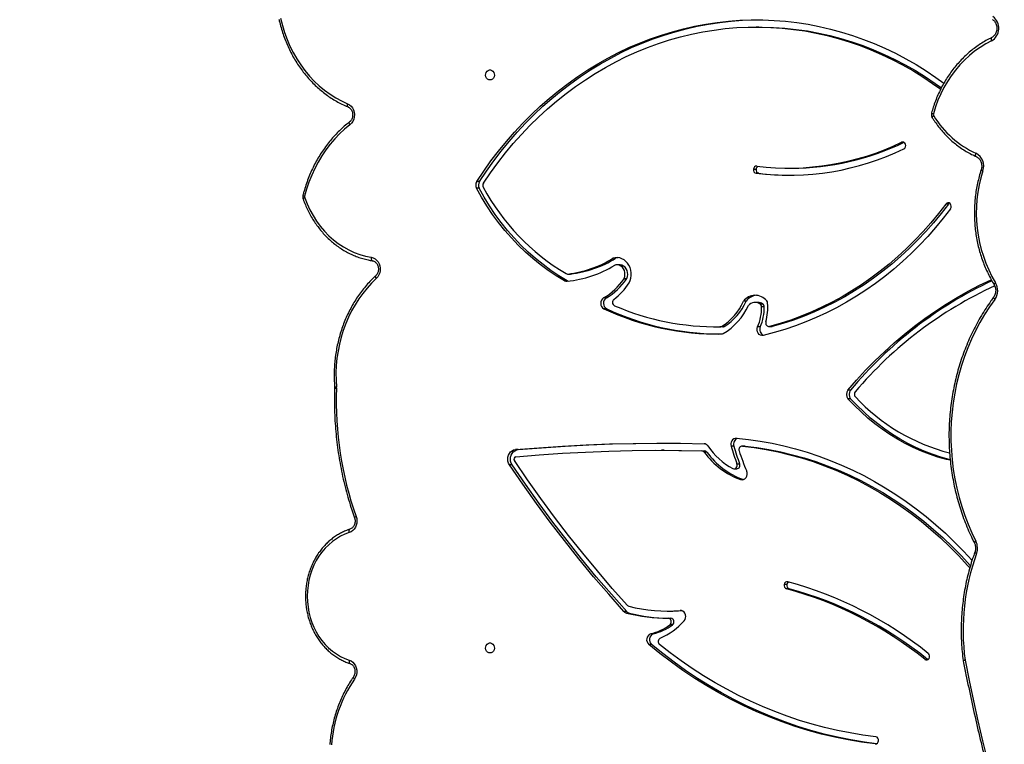
# Model space of a CAD drawing. Units: centimetres. Extents: x 16752 to 19990, y -1698 to 291.
# Drawn here: x 18528 to 18610, y -698 to -637 of the extents above; entities that cross this region are included whole.
import ezdxf

# ---------------------------------------------------------------- set-up
doc = ezdxf.new("R2010")
doc.units = ezdxf.units.CM
doc.layers.add('VP-DIM', color=7, linetype='Continuous')
doc.layers.add('VP-HIC', color=6, linetype='Continuous')
doc.layers.add('VP-EQ', color=7, linetype='Continuous', true_color=0x8a3492)
doc.dimstyles.new('Strefa', dxfattribs={"dimtxt": 14, "dimasz": 20, "dimexe": 20, "dimexo": 50, "dimgap": 20, "dimtad": 0, "dimdec": 0, "dimzin": 0, "dimdsep": 46, "dimtxsty": 'Standard', "dimcen": 0.09, "dimadec": 0, "dimazin": 0, "dimtfac": 1, "dimtdec": 4, "dimtofl": 0, "dimtmove": 0, "dimatfit": 3, "dimfxl": 70, "dimfxlon": 1, "dimtolj": 1, "dimtzin": 0, "dimarcsym": 0})

# ---------------------------------------------------------------- blocks, each defined once
blk = doc.blocks.new('*D24')
at = {"layer": 'Defpoints', "color": 0}
for p in [(19344.547, 91.744), (17817.112, -964.987), (19344.547, -1199.524)]:
    blk.add_point(p, dxfattribs=at)
at = {"layer": 'VP-DIM', "color": 0, "lineweight": -2}
for p, q in [((17817.112, -8.256), (17817.112, 141.744)), ((19344.547, -8.256), (19344.547, 141.744)), ((17867.112, 91.744), (18547.175, 91.744)), ((19294.547, 91.744), (18682.175, 91.744))]:
    blk.add_line(p, q, dxfattribs=at)
at = {"layer": 'VP-DIM', "color": 0}
for points in [[(17867.112, 100.078), (17867.112, 83.411), (17817.112, 91.744)], [(19294.547, 83.411), (19294.547, 100.078), (19344.547, 91.744)]]:
    blk.add_solid(points, dxfattribs=at)
at = {"layer": 'VP-DIM', "color": 0, "insert": (18614.675, 91.744), "char_height": 30, "attachment_point": 5}
blk.add_mtext('\\A1;1530', dxfattribs=at)
blk = doc.blocks.new('*D25')
at = {"layer": 'Defpoints', "color": 0}
for p in [(19446.152, 240.739), (17608.695, -859.681), (19446.152, -1198.842)]:
    blk.add_point(p, dxfattribs=at)
at = {"layer": 'VP-DIM', "color": 0, "lineweight": -2}
for p, q in [((17608.695, 140.739), (17608.695, 290.739)), ((19446.152, 140.739), (19446.152, 290.739)), ((17658.695, 240.739), (18570.619, 240.739)), ((19396.152, 240.739), (18710.619, 240.739))]:
    blk.add_line(p, q, dxfattribs=at)
at = {"layer": 'VP-DIM', "color": 0}
for points in [[(17658.695, 249.072), (17658.695, 232.405), (17608.695, 240.739)], [(19396.152, 232.405), (19396.152, 249.072), (19446.152, 240.739)]]:
    blk.add_solid(points, dxfattribs=at)
at = {"layer": 'VP-DIM', "color": 0, "insert": (18640.619, 240.739), "char_height": 30, "attachment_point": 5}
blk.add_mtext('\\A1;1837', dxfattribs=at)
blk = doc.blocks.new('*D26')
at = {"layer": 'Defpoints', "color": 0}
for p in [(18729.344, -205.94), (19704.781, -205.94), (18570.745, -1526.569)]:
    blk.add_point(p, dxfattribs=at)
at = {"layer": 'VP-DIM', "color": 0, "lineweight": -2}
for p, q in [((19604.781, -205.94), (19754.781, -205.94)), ((19704.781, -255.94), (19704.781, -808.429)), ((19704.781, -1476.569), (19704.781, -948.429)), ((19604.781, -1526.569), (19754.781, -1526.569))]:
    blk.add_line(p, q, dxfattribs=at)
at = {"layer": 'VP-DIM', "color": 0}
for points in [[(19713.115, -255.94), (19696.448, -255.94), (19704.781, -205.94)], [(19696.448, -1476.569), (19713.115, -1476.569), (19704.781, -1526.569)]]:
    blk.add_solid(points, dxfattribs=at)
at = {"layer": 'VP-DIM', "color": 0, "insert": (19704.781, -878.429), "char_height": 30, "attachment_point": 5, "rotation": 90}
blk.add_mtext('\\A1;1325', dxfattribs=at)
blk = doc.blocks.new('3241_')
at = {"color": 8, "linetype": 'Continuous', "lineweight": 25}
for p, q in [((41159.68, 22845.73), (41159.16, 22845.73)), ((41322.45, 22733.94), (41323.07, 22733.94)), ((41135.62, 22341.72), (41137.6, 22341.72))]:
    blk.add_line(p, q, dxfattribs=at)
at = {"color": 7, "linetype": 'Continuous', "lineweight": 25}
for p, q in [((41085.93, 22775.89), (41085.88, 22776.21)), ((41115.83, 22774.85), (41115.48, 22775.09)), ((41118.08, 22774.85), (41115.83, 22774.85)), ((41347.09, 22762.46), (41349.34, 22762.46)), ((41345.5, 22753.53), (41347.75, 22753.53)), ((41329.57, 22745.94), (41331.82, 22745.94)), ((41333.22, 22740.4), (41330.97, 22740.4)), ((41333.98, 22734.4), (41331.73, 22734.4)), ((41365.87, 22736.04), (41368.12, 22736.04)), ((41367.91, 22734.78), (41370.16, 22734.78)), ((41231.71, 22715.7), (41233.96, 22715.7)), ((41233.66, 22712.12), (41235.91, 22712.12)), ((41270.19, 22624.18), (41272.44, 22624.18)), ((41275.48, 22611.08), (41273.23, 22611.08)), ((41277.87, 22615.26), (41275.62, 22615.26)), ((41463.86, 22612.02), (41466.1, 22612.02)), ((41300.61, 22601.24), (41302.86, 22601.24)), ((41304.8, 22600.16), (41302.55, 22600.16)), ((41336.49, 22599.75), (41338.74, 22599.75)), ((41268.74, 22596.16), (41270.99, 22596.16)), ((41268.97, 22596.14), (41268.74, 22596.16)), ((41268.97, 22596.14), (41271.22, 22596.14)), ((41278.13, 22596.23), (41280.38, 22596.23)), ((41458.91, 22599.13), (41461.16, 22599.13)), ((41180.22, 22556.52), (41182.47, 22556.52)), ((41180.34, 22549.41), (41182.59, 22549.41)), ((41612.64, 22547.16), (41612.63, 22547.63)), ((41245.95, 22496.03), (41246.52, 22496.11)), ((41248.2, 22496.03), (41245.95, 22496.03)), ((41248.77, 22496.11), (41246.52, 22496.11)), ((41255.97, 22496.39), (41258.22, 22496.39)), ((41288.34, 22495.98), (41286.09, 22495.98)), ((41287.26, 22496.32), (41289.9, 22496.33)), ((41287.26, 22496.32), (41289.51, 22496.32)), ((41292.15, 22496.33), (41289.9, 22496.33)), ((41252.62, 22479.61), (41254.87, 22479.61)), ((41256.26, 22476.95), (41254.01, 22476.95)), ((41384.67, 22481.15), (41386.92, 22481.15)), ((41257.92, 22475.84), (41260.17, 22475.84)), ((41267.86, 22474.81), (41270.11, 22474.81)), ((41384.95, 22472.02), (41387.2, 22472.02)), ((41370.05, 22455.85), (41367.79, 22455.85)), ((41368.08, 22456.36), (41370.33, 22456.36)), ((41417.27, 22452.07), (41415.02, 22452.07)), ((41417.52, 22452.08), (41415.27, 22452.08)), ((41417.85, 22457.65), (41420.1, 22457.65)), ((41373.93, 22444.35), (41376.18, 22444.35)), ((41377.18, 22438.86), (41379.43, 22438.86)), ((41098.22, 22393.43), (41100.47, 22393.43)), ((41491.54, 22380.15), (41493.79, 22380.15)), ((41491.31, 22374.53), (41493.56, 22374.53)), ((41232.1, 22363.37), (41229.85, 22363.37)), ((41257.18, 22367.66), (41259.43, 22367.66)), ((41261.73, 22364.32), (41259.48, 22364.32)), ((41257.05, 22245.16), (41259.3, 22245.16))]:
    blk.add_line(p, q, dxfattribs=at)
at = {"color": 7, "linetype": 'Continuous', "lineweight": 25, "flags": 128}
for points in [[(41084.31, 22775.63), (41080.88, 22792.59), (41077.29, 22809.51), (41073.53, 22826.38), (41069.6, 22843.21), (41065.51, 22859.98), (41061.26, 22876.7), (41056.85, 22893.38), (41052.27, 22909.99)], [(41158.6, 22845.6), (41168.75, 22844.22), (41180.04, 22842.33), (41191.27, 22840.06), (41202.44, 22837.41), (41213.54, 22834.38), (41224.56, 22830.98), (41235.48, 22827.21), (41246.31, 22823.07), (41257.02, 22818.58), (41267.62, 22813.72), (41278.09, 22808.5), (41288.43, 22802.94), (41298.62, 22797.03), (41308.65, 22790.77), (41318.53, 22784.18), (41328.23, 22777.27), (41337.75, 22770.02), (41347.09, 22762.46)], [(41159.16, 22839.76), (41169.94, 22838.33), (41180.68, 22836.55), (41191.38, 22834.42), (41202.01, 22831.94), (41212.59, 22829.12), (41223.09, 22825.95), (41233.51, 22822.44), (41243.84, 22818.6), (41254.07, 22814.42), (41264.2, 22809.91), (41274.21, 22805.07), (41284.1, 22799.91), (41293.86, 22794.43), (41303.48, 22788.63), (41312.96, 22782.53), (41322.28, 22776.11), (41331.45, 22769.4), (41340.44, 22762.39)], [(41159.68, 22845.73), (41171, 22844.22), (41182.29, 22842.33), (41193.52, 22840.06), (41204.69, 22837.41), (41215.79, 22834.38), (41226.81, 22830.98), (41237.73, 22827.21), (41248.56, 22823.07), (41259.27, 22818.58), (41269.87, 22813.72), (41280.34, 22808.5), (41290.68, 22802.94), (41300.87, 22797.03), (41310.9, 22790.77), (41320.78, 22784.18), (41330.48, 22777.27), (41340, 22770.02), (41349.34, 22762.46)], [(41600.43, 22775.49), (41598.84, 22776.21), (41597.4, 22777.27), (41596.17, 22778.64), (41595.19, 22780.26), (41594.51, 22782.07), (41594.15, 22784), (41594.13, 22785.97), (41594.44, 22787.91), (41595.07, 22789.74), (41596.01, 22791.4)], [(41600.35, 22668.65), (41604.07, 22670.03), (41607.67, 22671.74), (41611.15, 22673.8), (41614.46, 22676.17), (41617.6, 22678.84), (41620.54, 22681.8), (41623.27, 22685.02), (41625.75, 22688.49), (41627.99, 22692.18), (41629.96, 22696.07), (41631.65, 22700.13), (41633.04, 22704.33), (41634.14, 22708.66), (41634.93, 22713.07), (41635.41, 22717.54), (41635.57, 22722.04), (41635.42, 22726.54), (41634.95, 22731.01), (41634.16, 22735.42), (41633.07, 22739.74), (41631.68, 22743.95), (41630, 22748.01), (41628.03, 22751.91), (41625.8, 22755.6), (41623.32, 22759.08), (41620.6, 22762.31), (41617.67, 22765.27), (41614.53, 22767.95), (41611.22, 22770.33), (41607.75, 22772.38), (41604.15, 22774.11), (41600.43, 22775.49)], [(41482.44, 22769.54), (41483.53, 22769.35), (41484.52, 22768.8), (41485.32, 22767.94), (41485.87, 22766.84), (41486.12, 22765.6), (41486.03, 22764.34), (41485.63, 22763.16), (41484.95, 22762.17), (41484.04, 22761.46), (41482.99, 22761.08), (41481.9, 22761.08), (41480.85, 22761.46), (41479.94, 22762.17), (41479.26, 22763.16), (41478.86, 22764.34), (41478.77, 22765.6), (41479.02, 22766.84), (41479.57, 22767.94), (41480.37, 22768.8), (41481.36, 22769.35), (41482.44, 22769.54)], [(41319.73, 22742.5), (41319.01, 22741.44), (41318.57, 22740.19), (41318.43, 22738.84), (41318.61, 22737.51), (41319.09, 22736.28), (41319.84, 22735.24), (41320.8, 22734.47), (41321.9, 22734.03), (41323.07, 22733.94)], [(41367.91, 22734.78), (41380.75, 22720.34), (41393.35, 22705.63), (41405.71, 22690.66), (41417.84, 22675.43), (41429.72, 22659.95), (41441.35, 22644.22), (41452.73, 22628.24), (41463.86, 22612.02)], [(41370.16, 22734.78), (41383, 22720.34), (41395.6, 22705.63), (41407.96, 22690.66), (41420.09, 22675.43), (41431.97, 22659.95), (41443.6, 22644.22), (41454.98, 22628.24), (41466.1, 22612.02)], [(41367.27, 22729.66), (41379.94, 22715.39), (41392.38, 22700.85), (41404.59, 22686.05), (41416.56, 22671), (41428.29, 22655.69), (41439.78, 22640.15), (41451.01, 22624.36), (41462, 22608.34)], [(41275.95, 22589.66), (41265.93, 22590.71), (41255.95, 22592.12), (41246.02, 22593.9), (41236.13, 22596.04), (41226.31, 22598.54), (41216.57, 22601.4), (41206.9, 22604.61), (41197.33, 22608.17), (41187.86, 22612.08), (41178.51, 22616.33), (41169.27, 22620.92), (41160.17, 22625.84), (41151.2, 22631.1), (41142.38, 22636.68), (41133.72, 22642.58), (41125.22, 22648.79), (41116.9, 22655.31), (41108.76, 22662.12), (41100.81, 22669.24), (41093.06, 22676.63), (41085.52, 22684.31), (41078.43, 22691.99)], [(41268.74, 22596.16), (41258.71, 22597.41), (41248.73, 22599.04), (41238.8, 22601.04), (41228.93, 22603.4), (41219.14, 22606.13), (41209.42, 22609.22), (41199.79, 22612.68), (41190.27, 22616.49), (41180.85, 22620.65), (41171.56, 22625.16), (41162.4, 22630.01), (41153.38, 22635.2), (41144.5, 22640.72), (41135.79, 22646.57), (41127.24, 22652.74), (41118.87, 22659.22), (41110.69, 22666.01), (41102.69, 22673.11), (41094.9, 22680.49), (41087.32, 22688.16), (41079.96, 22696.11), (41079.8, 22696.3)], [(41270.99, 22596.16), (41260.96, 22597.41), (41250.98, 22599.04), (41241.05, 22601.04), (41231.18, 22603.4), (41221.39, 22606.13), (41211.67, 22609.22), (41202.04, 22612.68), (41192.52, 22616.49), (41183.1, 22620.65), (41173.81, 22625.16), (41164.65, 22630.01), (41155.63, 22635.2), (41146.75, 22640.72), (41138.04, 22646.57), (41129.49, 22652.74), (41121.12, 22659.22), (41112.94, 22666.01), (41104.94, 22673.11), (41097.15, 22680.49), (41089.57, 22688.16), (41082.21, 22696.11), (41080.36, 22698.2)], [(41059.39, 22473.3), (41063.84, 22479.57), (41068.03, 22486.05), (41071.95, 22492.75), (41075.61, 22499.63), (41078.98, 22506.7), (41082.07, 22513.92), (41084.87, 22521.3), (41087.37, 22528.81), (41089.56, 22536.44), (41091.45, 22544.17), (41093.03, 22552), (41094.29, 22559.89), (41095.24, 22567.84), (41095.86, 22575.83), (41096.17, 22583.84), (41096.15, 22591.86), (41095.82, 22599.87), (41095.16, 22607.85), (41094.18, 22615.8), (41092.89, 22623.69), (41091.28, 22631.5), (41089.36, 22639.22), (41087.14, 22646.84), (41084.61, 22654.34), (41081.79, 22661.7), (41078.67, 22668.91), (41075.26, 22675.96)], [(41594.66, 22655.19), (41594.18, 22656.99), (41594, 22658.86), (41594.13, 22660.73), (41594.56, 22662.54), (41595.27, 22664.23), (41596.25, 22665.73), (41597.45, 22667), (41598.83, 22667.98), (41600.35, 22668.65)], [(41272.44, 22624.18), (41271.21, 22624.38), (41269.98, 22624.17), (41268.85, 22623.56), (41267.92, 22622.6), (41267.26, 22621.38), (41266.94, 22619.99), (41266.96, 22618.55), (41267.34, 22617.18)], [(41096.78, 22608.14), (41099.97, 22607.36), (41107.04, 22605.37), (41114.04, 22603.04), (41120.95, 22600.37), (41127.75, 22597.37), (41134.44, 22594.04), (41141, 22590.4), (41147.43, 22586.44), (41153.7, 22582.17), (41159.82, 22577.61), (41165.76, 22572.75), (41171.53, 22567.61), (41177.1, 22562.2), (41182.47, 22556.52)], [(41278.96, 22614.99), (41278.21, 22615.24), (41277.43, 22615.22), (41276.69, 22614.94), (41276.06, 22614.41), (41275.59, 22613.7), (41275.32, 22612.85), (41275.29, 22611.95), (41275.48, 22611.08)], [(41463.86, 22612.02), (41464.64, 22610.55), (41465.13, 22608.93), (41465.31, 22607.22), (41465.17, 22605.51), (41464.72, 22603.87), (41463.97, 22602.38), (41462.97, 22601.11), (41461.75, 22600.12), (41460.38, 22599.45), (41458.91, 22599.13)], [(41466.1, 22612.02), (41466.89, 22610.55), (41467.38, 22608.93), (41467.56, 22607.22), (41467.42, 22605.51), (41466.97, 22603.87), (41466.22, 22602.38), (41465.22, 22601.11), (41464, 22600.12), (41462.63, 22599.45), (41461.16, 22599.13)], [(41096.81, 22607.59), (41097.72, 22607.36), (41104.79, 22605.37), (41111.79, 22603.04), (41118.7, 22600.37), (41125.5, 22597.37), (41132.19, 22594.04), (41138.75, 22590.4), (41145.18, 22586.44), (41151.45, 22582.17), (41157.57, 22577.61), (41163.51, 22572.75), (41169.28, 22567.61), (41174.85, 22562.2), (41180.22, 22556.52)], [(41336.49, 22599.75), (41322.06, 22599.82), (41302.55, 22600.16)], [(41460.77, 22605.12), (41441.3, 22603.54), (41421.83, 22602.23), (41402.34, 22601.2), (41382.84, 22600.45), (41363.33, 22599.97), (41343.82, 22599.76), (41324.31, 22599.82), (41304.8, 22600.16)], [(41461.16, 22599.13), (41441.44, 22597.54), (41421.69, 22596.22), (41401.94, 22595.18), (41382.18, 22594.43), (41362.41, 22593.95), (41342.63, 22593.75), (41322.86, 22593.84), (41303.08, 22594.2)], [(41458.91, 22599.13), (41439.19, 22597.54), (41419.44, 22596.22), (41399.69, 22595.18), (41379.93, 22594.43), (41360.16, 22593.95), (41340.38, 22593.75), (41337.62, 22593.75)], [(41182.59, 22549.41), (41175.24, 22540.95), (41167.67, 22532.74), (41159.89, 22524.8), (41151.91, 22517.13), (41143.73, 22509.74), (41135.36, 22502.64), (41126.81, 22495.84), (41118.08, 22489.34), (41109.19, 22483.14), (41100.15, 22477.26), (41090.95, 22471.7), (41081.61, 22466.45), (41072.14, 22461.54), (41062.55, 22456.95), (41062.36, 22456.87)], [(41577.71, 22455.71), (41581.72, 22459.64), (41585.52, 22463.83), (41589.1, 22468.28), (41592.46, 22472.95), (41595.57, 22477.84), (41598.43, 22482.94), (41601.03, 22488.21), (41603.35, 22493.66), (41605.4, 22499.25), (41607.17, 22504.97), (41608.64, 22510.79), (41609.82, 22516.71), (41610.69, 22522.69), (41611.26, 22528.73), (41611.53, 22534.79), (41611.49, 22540.86), (41611.15, 22546.92)], [(41096.53, 22397.35), (41102.69, 22405.33), (41109.08, 22413.07), (41115.68, 22420.56), (41122.5, 22427.8), (41129.52, 22434.78), (41136.73, 22441.48), (41144.13, 22447.91), (41151.7, 22454.06), (41159.45, 22459.91), (41167.37, 22465.46), (41175.43, 22470.72), (41183.64, 22475.66), (41191.99, 22480.28), (41200.47, 22484.59), (41209.06, 22488.57), (41217.76, 22492.23), (41226.56, 22495.55), (41235.45, 22498.53), (41244.43, 22501.18), (41253.47, 22503.48)], [(41253.47, 22503.48), (41254.67, 22503.57), (41255.84, 22503.27), (41256.9, 22502.61), (41257.76, 22501.64), (41258.35, 22500.44), (41258.64, 22499.09), (41258.59, 22497.7), (41258.22, 22496.39)], [(41098.22, 22393.43), (41104.36, 22401.38), (41110.73, 22409.09), (41117.32, 22416.54), (41124.12, 22423.75), (41131.12, 22430.68), (41138.33, 22437.34), (41145.72, 22443.72), (41153.29, 22449.81), (41161.03, 22455.6), (41168.94, 22461.09), (41177, 22466.28), (41185.21, 22471.15), (41193.55, 22475.7), (41202.02, 22479.92), (41210.61, 22483.82), (41219.31, 22487.38), (41228.1, 22490.61), (41236.98, 22493.49), (41245.95, 22496.03)], [(41100.47, 22393.43), (41106.61, 22401.38), (41112.98, 22409.09), (41119.57, 22416.54), (41126.37, 22423.75), (41133.37, 22430.68), (41140.58, 22437.34), (41147.97, 22443.72), (41155.54, 22449.81), (41163.28, 22455.6), (41171.19, 22461.09), (41179.25, 22466.28), (41187.46, 22471.15), (41195.8, 22475.7), (41204.27, 22479.92), (41212.86, 22483.82), (41221.56, 22487.38), (41230.35, 22490.61), (41239.23, 22493.49), (41248.2, 22496.03)], [(41365.87, 22459.52), (41365.01, 22457.54), (41364.43, 22455.43), (41364.14, 22453.24), (41364.17, 22451.02), (41364.49, 22448.83), (41365.11, 22446.74), (41366.02, 22444.78), (41367.18, 22443.01), (41368.56, 22441.48), (41370.14, 22440.22), (41371.88, 22439.27), (41373.72, 22438.64), (41375.63, 22438.37), (41377.54, 22438.44), (41379.43, 22438.86)], [(41367.79, 22455.85), (41367.28, 22454.25), (41367.07, 22452.55), (41367.18, 22450.84), (41367.6, 22449.2), (41368.32, 22447.71), (41369.3, 22446.42), (41370.5, 22445.41), (41371.86, 22444.72), (41373.31, 22444.38), (41373.93, 22444.35)], [(41370.05, 22455.85), (41369.53, 22454.25), (41369.32, 22452.55), (41369.43, 22450.84), (41369.85, 22449.2), (41370.57, 22447.71), (41371.55, 22446.42), (41372.75, 22445.41), (41374.11, 22444.72), (41375.56, 22444.38), (41377.04, 22444.41)], [(41415.02, 22452.07), (41415.2, 22452.08), (41415.27, 22452.08)], [(41417.85, 22457.65), (41424.74, 22453.51), (41431.47, 22449.02), (41438.02, 22444.21), (41444.39, 22439.07), (41450.56, 22433.63), (41456.52, 22427.88), (41462.26, 22421.84), (41467.78, 22415.52), (41473.05, 22408.93), (41478.07, 22402.09), (41482.83, 22395), (41487.32, 22387.68), (41491.54, 22380.15)], [(41420.1, 22457.65), (41426.99, 22453.51), (41433.72, 22449.02), (41440.27, 22444.21), (41446.64, 22439.07), (41452.81, 22433.63), (41458.77, 22427.88), (41464.51, 22421.84), (41470.03, 22415.52), (41475.3, 22408.93), (41480.32, 22402.09), (41485.08, 22395), (41489.57, 22387.68), (41493.79, 22380.15)], [(41581.98, 22437.99), (41580.34, 22438.44), (41578.81, 22439.24), (41577.44, 22440.36), (41576.28, 22441.77), (41575.39, 22443.42), (41574.78, 22445.23), (41574.49, 22447.14), (41574.53, 22449.08), (41574.89, 22450.98), (41575.56, 22452.76), (41576.51, 22454.35), (41577.71, 22455.71)], [(41375.06, 22438.41), (41375.29, 22438.44), (41377.18, 22438.86)], [(41581.98, 22437.99), (41582.01, 22438.57), (41581.99, 22439.13), (41581.91, 22439.64), (41581.78, 22440.09), (41581.6, 22440.46), (41581.37, 22440.74), (41581.11, 22440.91), (41580.82, 22440.97)], [(41637.73, 22388.18), (41635.72, 22393.36), (41633.39, 22398.37), (41630.77, 22403.18), (41627.86, 22407.76), (41624.68, 22412.1), (41621.25, 22416.17), (41617.57, 22419.96), (41613.68, 22423.44), (41609.59, 22426.59), (41605.31, 22429.41), (41600.87, 22431.87), (41596.3, 22433.97), (41591.61, 22435.7), (41586.83, 22437.04), (41581.98, 22437.99)], [(41599.86, 22327.09), (41604.31, 22330.74), (41608.56, 22334.69), (41612.61, 22338.92), (41616.43, 22343.41), (41620.03, 22348.15), (41623.38, 22353.12), (41626.48, 22358.31), (41629.31, 22363.7), (41631.86, 22369.26), (41634.13, 22374.99), (41636.11, 22380.87), (41637.79, 22386.86)], [(41493.56, 22374.53), (41487.72, 22365.81), (41481.62, 22357.32), (41475.3, 22349.06), (41468.74, 22341.04), (41461.95, 22333.28), (41454.96, 22325.77), (41447.75, 22318.54), (41440.35, 22311.57), (41432.75, 22304.9), (41424.96, 22298.51), (41417, 22292.41), (41408.87, 22286.62), (41400.59, 22281.14), (41392.15, 22275.98), (41383.57, 22271.13), (41374.86, 22266.61), (41366.02, 22262.43), (41357.07, 22258.57), (41348.02, 22255.06), (41338.87, 22251.89), (41329.64, 22249.06), (41320.33, 22246.59), (41310.96, 22244.47), (41301.54, 22242.7), (41292.07, 22241.28), (41282.56, 22240.23), (41273.03, 22239.53), (41263.48, 22239.19), (41253.93, 22239.22), (41244.39, 22239.6), (41234.86, 22240.34), (41225.35, 22241.44), (41215.89, 22242.9), (41206.47, 22244.71), (41197.1, 22246.88), (41187.81, 22249.4), (41178.58, 22252.27), (41169.45, 22255.48), (41160.41, 22259.04), (41151.47, 22262.93), (41142.65, 22267.16), (41133.96, 22271.72), (41125.4, 22276.61), (41116.98, 22281.81), (41108.71, 22287.33), (41102.04, 22292.09)], [(41487.96, 22375.92), (41482.06, 22367.28), (41475.91, 22358.86), (41469.52, 22350.68), (41462.9, 22342.76), (41456.06, 22335.09), (41449, 22327.69), (41441.73, 22320.56), (41434.26, 22313.71), (41426.6, 22307.16), (41418.75, 22300.9), (41410.73, 22294.95), (41402.54, 22289.3), (41394.2, 22283.97), (41385.7, 22278.97), (41377.07, 22274.29), (41368.31, 22269.95), (41359.43, 22265.94), (41350.43, 22262.28), (41341.34, 22258.96), (41332.16, 22256), (41322.89, 22253.38), (41313.56, 22251.12), (41304.17, 22249.23), (41294.72, 22247.69), (41285.24, 22246.51), (41275.73, 22245.7), (41266.2, 22245.26), (41256.67, 22245.17), (41247.13, 22245.46), (41237.61, 22246.11), (41228.12, 22247.12), (41218.66, 22248.49), (41209.24, 22250.23), (41199.88, 22252.33), (41190.58, 22254.78), (41181.36, 22257.59), (41172.23, 22260.75), (41163.19, 22264.26), (41154.26, 22268.12), (41145.44, 22272.31), (41136.75, 22276.84), (41128.19, 22281.7), (41119.77, 22286.88), (41111.52, 22292.38), (41104.78, 22297.19)], [(41491.31, 22374.53), (41485.47, 22365.81), (41479.37, 22357.32), (41473.05, 22349.06), (41466.49, 22341.04), (41459.7, 22333.28), (41452.71, 22325.77), (41445.5, 22318.54), (41438.1, 22311.57), (41430.5, 22304.9), (41422.71, 22298.51), (41414.75, 22292.41), (41406.62, 22286.62), (41398.34, 22281.14), (41389.9, 22275.98), (41381.32, 22271.13), (41372.61, 22266.61), (41363.77, 22262.43), (41354.82, 22258.57), (41345.77, 22255.06), (41336.62, 22251.89), (41327.39, 22249.06), (41318.08, 22246.59), (41308.71, 22244.47), (41299.29, 22242.7), (41289.81, 22241.28), (41280.31, 22240.23), (41270.78, 22239.53), (41261.23, 22239.19), (41258.18, 22239.16)], [(41601.75, 22309.37), (41600.19, 22310.23), (41598.8, 22311.44), (41597.66, 22312.94), (41596.79, 22314.67), (41596.24, 22316.57), (41596.03, 22318.56), (41596.16, 22320.55), (41596.64, 22322.48), (41597.44, 22324.26), (41598.53, 22325.81), (41599.86, 22327.09)], [(41062.22, 22256.79), (41067.08, 22259.36), (41071.79, 22262.26), (41076.33, 22265.48), (41080.68, 22269.01), (41084.83, 22272.83), (41088.77, 22276.94), (41092.47, 22281.3), (41095.93, 22285.92), (41099.13, 22290.77), (41102.06, 22295.82), (41104.71, 22301.07), (41107.07, 22306.5), (41109.12, 22312.08), (41110.87, 22317.78)], [(41657.9, 22237.82), (41656.41, 22243.86), (41654.6, 22249.79), (41652.49, 22255.57), (41650.07, 22261.2), (41647.36, 22266.64), (41644.36, 22271.89), (41641.09, 22276.91), (41637.56, 22281.69), (41633.79, 22286.21), (41629.78, 22290.46), (41625.56, 22294.42), (41621.13, 22298.07), (41616.52, 22301.41), (41611.74, 22304.41), (41606.81, 22307.06), (41601.75, 22309.37)], [(41257.05, 22245.16), (41254.42, 22245.17), (41244.88, 22245.46), (41235.36, 22246.11), (41225.87, 22247.12), (41216.41, 22248.49), (41206.99, 22250.23), (41197.63, 22252.33), (41188.33, 22254.78), (41179.11, 22257.59), (41169.98, 22260.75), (41160.94, 22264.26), (41152.01, 22268.12), (41143.19, 22272.31), (41134.5, 22276.84), (41125.94, 22281.7), (41117.52, 22286.88), (41109.27, 22292.38), (41104.16, 22296)], [(41482.44, 22289.54), (41483.53, 22289.35), (41484.52, 22288.8), (41485.32, 22287.94), (41485.87, 22286.84), (41486.12, 22285.6), (41486.03, 22284.34), (41485.63, 22283.16), (41484.95, 22282.17), (41484.04, 22281.46), (41482.99, 22281.08), (41481.9, 22281.08), (41480.85, 22281.46), (41479.94, 22282.17), (41479.26, 22283.16), (41478.86, 22284.34), (41478.77, 22285.6), (41479.02, 22286.84), (41479.57, 22287.94), (41480.37, 22288.8), (41481.36, 22289.35), (41482.44, 22289.54)]]:
    blk.add_lwpolyline(points, dxfattribs=at)
at = {"color": 8, "linetype": 'Continuous', "lineweight": 25, "flags": 128}
for points in [[(41596.01, 22791.4), (41596.37, 22791.03), (41596.67, 22790.68), (41596.88, 22790.35), (41597, 22790.07), (41597.02, 22789.83), (41596.97, 22789.68)], [(41600.43, 22775.49), (41600.54, 22776.06), (41600.59, 22776.6), (41600.57, 22777.1), (41600.49, 22777.54), (41600.35, 22777.9), (41600.15, 22778.16), (41599.91, 22778.33), (41599.86, 22778.35)], [(41075.26, 22675.96), (41075.69, 22676.25), (41076.05, 22676.53), (41076.32, 22676.79), (41076.5, 22677.02), (41076.58, 22677.2), (41076.56, 22677.32)], [(41600.35, 22668.65), (41600.46, 22668.09), (41600.5, 22667.54), (41600.49, 22667.04), (41600.4, 22666.6), (41600.26, 22666.25), (41600.07, 22665.98), (41599.83, 22665.81), (41599.78, 22665.79)], [(41594.66, 22655.19), (41595.1, 22655.42), (41595.46, 22655.63), (41595.74, 22655.83), (41595.92, 22656), (41595.99, 22656.15), (41595.98, 22656.2)], [(41059.39, 22473.3), (41059.76, 22472.92), (41060.07, 22472.56), (41060.3, 22472.23), (41060.44, 22471.94), (41060.48, 22471.7), (41060.43, 22471.52), (41060.42, 22471.51)], [(41060, 22460.97), (41060.03, 22460.82), (41059.97, 22460.61), (41059.8, 22460.35), (41059.55, 22460.06), (41059.22, 22459.74), (41058.81, 22459.4)], [(41577.71, 22455.71), (41578, 22455.25), (41578.22, 22454.81), (41578.36, 22454.41), (41578.42, 22454.05), (41578.4, 22453.76), (41578.29, 22453.55), (41578.26, 22453.51)], [(41637.73, 22388.18), (41638.17, 22388.4), (41638.54, 22388.61), (41638.82, 22388.81), (41639, 22388.98), (41639.07, 22389.12), (41639.06, 22389.18)], [(41075.04, 22353.7), (41075.05, 22353.69), (41075.25, 22353.54), (41075.4, 22353.28), (41075.48, 22352.93), (41075.51, 22352.51), (41075.47, 22352.02), (41075.36, 22351.5), (41075.2, 22350.96)], [(41111.8, 22321.1), (41111.84, 22320.95), (41111.77, 22320.74), (41111.61, 22320.48), (41111.36, 22320.18), (41111.03, 22319.86), (41110.63, 22319.52)], [(41599.86, 22327.09), (41600.12, 22326.6), (41600.3, 22326.13), (41600.41, 22325.7), (41600.45, 22325.33), (41600.4, 22325.02), (41600.27, 22324.79), (41600.21, 22324.72)], [(41601.41, 22312.14), (41601.64, 22311.98), (41601.82, 22311.72), (41601.94, 22311.37), (41601.99, 22310.94), (41601.98, 22310.45), (41601.9, 22309.92), (41601.75, 22309.37)], [(41062.17, 22254.1), (41062.36, 22254.25), (41062.5, 22254.5), (41062.57, 22254.84), (41062.58, 22255.26), (41062.53, 22255.74), (41062.41, 22256.25), (41062.22, 22256.79)]]:
    blk.add_lwpolyline(points, dxfattribs=at)
at = {"color": 7, "linetype": 'Continuous', "lineweight": 25}
for centre, radius, start, end in [((41159.71, 22842.62), 2.91, 171.98217, 258.9403), ((41159.56, 22843.01), 2.73, 87.54531, 179.50246), ((41504.04, 22854.44), 111.5, 325.56806, 355.93749), ((40897.15, 22750.45), 188.85, 340.06264, 7.62087), ((41082.18, 22775.2), 2.17, 7.58936, 11.23798), ((41117.28, 22772.39), 3.29, 148.67446, 229.06956), ((41116.59, 22772.97), 2.4, 51.64818, 151.86871), ((41316.24, 23024.39), 320.05, 231.23121, 254.68662), ((41318.49, 23024.38), 320.05, 231.23117, 254.68675), ((41318.6, 23023.25), 324.93, 231.23128, 254.6867), ((41361.56, 22706.04), 55.5, 113.0398, 138.92226), ((41338.39, 22759.95), 3.19, 297.12999, 49.92695), ((41343.68, 22758.46), 5.26, 290.26045, 49.56148), ((41345.93, 22758.46), 5.26, 290.26413, 49.56076), ((41357.51, 22707.85), 47.24, 104.73721, 126.26789), ((41359.76, 22707.85), 47.24, 104.7367, 126.26773), ((41331.37, 22743.45), 3.07, 125.91667, 262.42149), ((41333.62, 22743.45), 3.07, 125.91667, 262.42149), ((41331.67, 22604.07), 136.33, 75.47278, 89.65825), ((41333.93, 22604.11), 136.29, 75.47191, 90.29848), ((41331.69, 22604.35), 130.05, 89.98576, 94.31764), ((41333.97, 22602.96), 131.44, 75.88447, 94.75775), ((41364.78, 22732), 4.19, 41.57216, 74.9622), ((41367.03, 22732), 4.19, 41.5683, 74.96606), ((41365.39, 22728), 2.51, 41.49641, 75.37178), ((41230.71, 22712.84), 3.03, 346.31079, 70.69715), ((41232.96, 22712.84), 3.03, 346.30357, 70.69848), ((41230.76, 22712.61), 2.94, 298.35225, 350.36276), ((41233.31, 22712.43), 2.62, 258.47853, 353.33201), ((41086.67, 22681.68), 12.76, 159.98476, 206.63934), ((41322.45, 22558.48), 288.88, 357.86833, 19.56014), ((41080.62, 22538.14), 202.77, 17.81955, 22.94468), ((41249.66, 22565.32), 62.34, 35.18065, 70.76779), ((41251.91, 22565.32), 62.34, 35.18038, 70.76806), ((41275.88, 22612.34), 2.93, 95.06904, 205.47498), ((41074.78, 22537.44), 211.68, 16.12259, 20.35765), ((41076.97, 22537.43), 211.73, 16.12232, 20.35627), ((41250.74, 22562.95), 59.2, 34.0519, 61.53292), ((41460.35, 22607.12), 2.05, 281.74466, 36.28322), ((41057.36, 22444.68), 162.2, 42.85131, 75.72698), ((41270.96, 22599.08), 2.92, 270.52372, 22.36866), ((41302.66, 22602.65), 2.49, 214.50251, 267.4607), ((41304.91, 22602.65), 2.49, 214.50619, 267.45702), ((41273.39, 22594.54), 5.03, 287.59783, 19.53132), ((41275.83, 22594.52), 4.86, 271.41406, 20.58903), ((41303.28, 22598.36), 4.16, 213.01319, 267.30619), ((40917.86, 22770.11), 339.09, 294.687, 319.6724), ((41173.81, 22552.78), 3.31, 320.39911, 41.97452), ((41176.04, 22552.9), 5.53, 320.96574, 40.87671), ((41178.29, 22552.9), 5.53, 320.9715, 40.87095), ((40914.38, 22770.52), 345.86, 295.24747, 320.26195), ((41618.08, 22547.49), 6.95, 177.96188, 184.68503), ((41251.26, 22498.59), 5.2, 334.96598, 68.21281), ((41312.82, 22457.46), 51.4, 119.95632, 155.95865), ((41288.29, 22499.98), 2.32, 91.20876, 119.38633), ((41291.71, 22277.64), 224.68, 64.9277, 90.88432), ((41289.39, 22277.45), 224.88, 64.93258, 89.5833), ((41248.59, 22493.22), 2.84, 339.9979, 98.07266), ((41295.59, 22479.74), 42.97, 157.21148, 180.17492), ((41297.83, 22479.74), 42.97, 157.20885, 180.17598), ((41310.37, 22456.64), 46.23, 121.67267, 156.85686), ((41312.61, 22456.64), 46.22, 121.6714, 156.85813), ((41287.3, 22493.99), 2.33, 90.92976, 121.17417), ((41289.55, 22493.99), 2.33, 90.92431, 121.18584), ((41291.83, 22277.04), 219.29, 66.81554, 90.60581), ((41300.22, 22479.66), 50.55, 165.57712, 183.75302), ((41252.99, 22476.53), 3.22, 183.18466, 220.16209), ((41255.7, 22479.53), 3.08, 178.60034, 236.7979), ((41257.94, 22483.37), 7.52, 238.46836, 269.83325), ((41257.95, 22479.53), 3.08, 178.60573, 236.79251), ((41260.19, 22483.47), 7.61, 238.86885, 318.29021), ((41376.69, 22475.79), 3.19, 309.00116, 62.57753), ((41382.12, 22476.5), 5.3, 302.24869, 61.26161), ((41384.37, 22476.5), 5.3, 302.2538, 61.2565), ((41069.62, 22465.91), 12.61, 144.17895, 211.07039), ((41260.18, 22482.4), 12.5, 219.46728, 322.59433), ((41257.61, 22482.84), 13.03, 276.34564, 321.90734), ((41414.12, 22427.47), 57.93, 127.69516, 146.40313), ((41410.15, 22427.95), 50.77, 119.76306, 145.96517), ((41412.4, 22427.95), 50.77, 119.76182, 145.9656), ((40961.28, 22400.98), 113.69, 341.88144, 30.9254), ((41370.64, 22454.61), 3.1, 145.62714, 156.51841), ((41372.88, 22454.62), 3.09, 145.62339, 156.56279), ((41425.31, 22361.78), 90.88, 96.49948, 121.97851), ((41427.52, 22363.31), 95.33, 95.84216, 121.34825), ((41427.56, 22361.78), 90.88, 96.49948, 121.97851), ((41415.88, 22454.21), 3.97, 60.20635, 75.63568), ((41417.52, 22449.78), 2.3, 59.56791, 96.10513), ((41418.18, 22454.33), 3.84, 59.94152, 95.45011), ((41323.29, 22290.87), 187.05, 28.23139, 59.33734), ((41376.7, 22446.74), 2.35, 278.41357, 301.32664), ((41099.21, 22395.39), 3.31, 143.88551, 223.88857), ((41098.51, 22394.77), 2.38, 224.78437, 325.56969), ((41096.08, 22394.99), 2.64, 299.19831, 323.75192), ((41635.57, 22387.42), 2.29, 345.84199, 19.28308), ((41485.13, 22377.74), 3.37, 327.32976, 28.43822), ((41486.56, 22377.53), 5.63, 327.7615, 27.73883), ((41488.81, 22377.53), 5.63, 327.76458, 27.7309), ((41232.19, 22147), 222.34, 82.96133, 115.74369), ((41229.84, 22150.17), 219.2, 82.83365, 89.70348), ((41080.6, 22361.62), 11.95, 160.4426, 243.10623), ((41230.28, 22144.45), 218.92, 90.11203, 115.69664), ((41232.19, 22145.57), 217.77, 82.96128, 115.74381), ((41256.59, 22364.79), 2.93, 350.77273, 78.33875), ((41256.56, 22364.52), 2.93, 293.6255, 356.13796), ((41259.02, 22364.41), 2.71, 266.89288, 358.22611), ((41258.84, 22364.79), 2.93, 350.76747, 78.34401), ((41042.03, 22277.89), 80.24, 31.25672, 65.58922), ((41137.16, 22344.5), 3.17, 119.16551, 201.80532), ((41136.61, 22344.02), 2.49, 196.11833, 293.2956), ((41108.75, 22318.38), 2.21, 344.45481, 31.30447), ((41068.12, 22246.2), 12.12, 119.12722, 233.85102)]:
    blk.add_arc(centre, radius, start, end, dxfattribs=at)
at = {"color": 8, "linetype": 'Continuous', "lineweight": 25}
for centre, radius, start, end in [((41083.96, 22778.98), 3.37, 275.92086, 304.63693), ((41084.03, 22780.13), 4.65, 273.69553, 294.08737), ((41074.14, 22683.77), 2.34, 32.23673, 76.74792), ((41611, 22535.44), 12.3, 82.407, 89.4088), ((41611, 22552.44), 5.52, 271.52342, 287.24954), ((41637.51, 22384.6), 2.27, 41.96876, 82.87094), ((41068.86, 22363.21), 2.46, 37.00286, 78.63313), ((41110.45, 22315.13), 2.68, 43.65022, 80.89652)]:
    blk.add_arc(centre, radius, start, end, dxfattribs=at)
at = {"color": 7, "linetype": 'Continuous', "lineweight": 25}
for points, knots in [([(41085.88, 22776.21), (41085.12, 22780.04), (41082.9, 22791.14), (41079.04, 22809.46), (41074.19, 22831.15), (41069.06, 22852.75), (41063.66, 22874.27), (41058.56, 22893.62), (41055.18, 22905.77), (41053.78, 22910.8)], [0, 0, 0, 0, 0.084479, 0.244884, 0.40529, 0.565696, 0.726102, 0.886507, 1, 1, 1, 1]), ([(41596.97, 22789.68), (41597.52, 22790.49), (41599.11, 22792.81), (41601.56, 22796.78), (41604.25, 22801.67), (41606.7, 22806.71), (41608.91, 22811.9), (41610.87, 22817.22), (41612.57, 22822.66), (41614.01, 22828.2), (41615.18, 22833.82), (41616.07, 22839.4), (41616.53, 22843.58), (41616.72, 22845.86), (41616.75, 22846.31)], [0, 0, 0, 0, 0.049637, 0.142878, 0.236135, 0.329409, 0.422698, 0.515996, 0.609307, 0.702625, 0.795955, 0.889283, 0.977721, 1, 1, 1, 1]), ([(41599.85, 22778.35), (41599.69, 22778.41), (41599.16, 22778.6), (41598.29, 22779.12), (41597.33, 22780.03), (41596.54, 22781.17), (41595.97, 22782.48), (41595.64, 22783.91), (41595.56, 22785.38), (41595.72, 22786.83), (41596.13, 22788.21), (41596.6, 22789.13), (41596.91, 22789.59), (41596.97, 22789.68)], [0, 0, 0, 0, 0.0464322, 0.156576, 0.2637462, 0.3679459, 0.4704003, 0.5719234, 0.6729449, 0.7736574, 0.8741715, 0.9746509, 1, 1, 1, 1]), ([(41076.12, 22685.02), (41076.56, 22686.23), (41077.81, 22689.72), (41079.68, 22695.58), (41081.64, 22702.63), (41083.33, 22709.77), (41084.74, 22716.98), (41085.88, 22724.25), (41086.74, 22731.57), (41087.32, 22738.93), (41087.62, 22746.3), (41087.63, 22753.69), (41087.37, 22761.07), (41086.83, 22768.47), (41086.23, 22773.4), (41085.93, 22775.89)], [0, 0, 0, 0, 0.042201, 0.121875, 0.201553, 0.281235, 0.36092, 0.440605, 0.520292, 0.599983, 0.679676, 0.759366, 0.839059, 0.918752, 1, 1, 1, 1]), ([(41599.77, 22665.79), (41600.42, 22666.01), (41602.27, 22666.63), (41605.26, 22667.88), (41608.69, 22669.64), (41611.99, 22671.69), (41615.15, 22674.01), (41618.16, 22676.59), (41620.99, 22679.41), (41623.63, 22682.47), (41626.08, 22685.74), (41628.3, 22689.21), (41630.3, 22692.86), (41632.05, 22696.67), (41633.56, 22700.62), (41634.81, 22704.68), (41635.79, 22708.84), (41636.51, 22713.06), (41636.95, 22717.34), (41637.12, 22721.65), (41637.01, 22725.96), (41636.62, 22730.24), (41635.96, 22734.49), (41635.03, 22738.66), (41633.83, 22742.75), (41632.37, 22746.72), (41630.66, 22750.57), (41628.71, 22754.25), (41626.52, 22757.77), (41624.12, 22761.09), (41621.51, 22764.19), (41618.7, 22767.07), (41615.72, 22769.7), (41612.57, 22772.08), (41609.29, 22774.18), (41605.87, 22775.99), (41602.72, 22777.37), (41600.68, 22778.07), (41599.85, 22778.35)], [0, 0, 0, 0, 0.0153284, 0.043532, 0.0717544, 0.1000004, 0.1282721, 0.1565706, 0.1848928, 0.2132391, 0.241606, 0.269991, 0.2983921, 0.3268056, 0.3552297, 0.3836632, 0.4121033, 0.4405486, 0.4689997, 0.4974525, 0.5259087, 0.554367, 0.5828269, 0.6112872, 0.6397453, 0.6682017, 0.6966555, 0.7251041, 0.7535446, 0.781975, 0.8103903, 0.8387914, 0.8671723, 0.8955307, 0.9238631, 0.9521686, 0.980445, 1, 1, 1, 1]), ([(41076.56, 22677.32), (41076.46, 22677.54), (41076.13, 22678.23), (41075.74, 22679.49), (41075.51, 22681.1), (41075.55, 22682.73), (41075.79, 22684.04), (41076.04, 22684.78), (41076.12, 22685.02)], [0, 0, 0, 0, 0.095265, 0.297776, 0.499928, 0.701473, 0.902648, 1, 1, 1, 1]), ([(41060.42, 22471.51), (41061.18, 22472.54), (41063.36, 22475.52), (41066.81, 22480.6), (41070.67, 22486.8), (41074.3, 22493.18), (41077.69, 22499.73), (41080.83, 22506.42), (41083.72, 22513.26), (41086.35, 22520.23), (41088.72, 22527.32), (41090.83, 22534.51), (41092.66, 22541.79), (41094.22, 22549.15), (41095.51, 22556.58), (41096.52, 22564.07), (41097.25, 22571.59), (41097.7, 22579.14), (41097.87, 22586.71), (41097.76, 22594.28), (41097.36, 22601.84), (41096.69, 22609.37), (41095.73, 22616.86), (41094.5, 22624.3), (41092.99, 22631.68), (41091.21, 22638.98), (41089.16, 22646.19), (41086.84, 22653.3), (41084.26, 22660.29), (41081.41, 22667.16), (41078.82, 22672.82), (41077.14, 22676.17), (41076.56, 22677.32)], [0, 0, 0, 0, 0.018233, 0.052635, 0.087039, 0.121447, 0.155857, 0.19027, 0.224684, 0.2591, 0.293518, 0.327937, 0.362357, 0.396779, 0.431201, 0.465625, 0.500049, 0.534473, 0.568898, 0.603322, 0.637748, 0.672173, 0.706599, 0.741024, 0.775449, 0.809873, 0.844298, 0.878721, 0.913143, 0.947565, 0.981985, 1, 1, 1, 1]), ([(41595.98, 22656.2), (41595.91, 22656.42), (41595.69, 22657.08), (41595.49, 22658.27), (41595.49, 22659.74), (41595.74, 22661.17), (41596.22, 22662.5), (41596.9, 22663.68), (41597.76, 22664.64), (41598.72, 22665.38), (41599.42, 22665.66), (41599.77, 22665.79)], [0, 0, 0, 0, 0.0554, 0.173388, 0.291267, 0.408835, 0.526217, 0.643666, 0.761691, 0.88119, 1, 1, 1, 1]), ([(41612.63, 22547.63), (41612.67, 22549.21), (41612.82, 22553.8), (41612.84, 22561.4), (41612.61, 22570.42), (41612.1, 22579.42), (41611.32, 22588.39), (41610.26, 22597.33), (41608.94, 22606.21), (41607.35, 22615.04), (41605.48, 22623.8), (41603.36, 22632.48), (41600.96, 22641.07), (41598.5, 22648.98), (41596.76, 22653.99), (41595.98, 22656.2)], [0, 0, 0, 0, 0.0428635, 0.1240075, 0.2051536, 0.2863004, 0.3674475, 0.4485941, 0.5297408, 0.6108871, 0.6920328, 0.7731787, 0.854324, 0.9354674, 1, 1, 1, 1]), ([(41578.25, 22453.51), (41578.95, 22454.16), (41580.95, 22456.05), (41584.12, 22459.35), (41587.7, 22463.48), (41591.08, 22467.83), (41594.24, 22472.38), (41597.18, 22477.12), (41599.9, 22482.04), (41602.38, 22487.12), (41604.61, 22492.35), (41606.6, 22497.72), (41608.33, 22503.2), (41609.8, 22508.77), (41611, 22514.44), (41611.93, 22520.16), (41612.6, 22525.94), (41612.98, 22531.75), (41613.09, 22537.58), (41612.96, 22542.72), (41612.73, 22545.91), (41612.64, 22547.16)], [0, 0, 0, 0, 0.0292892, 0.0842143, 0.1391525, 0.1941067, 0.249076, 0.3040585, 0.35905, 0.414053, 0.4690638, 0.5240825, 0.5791061, 0.6341359, 0.6891682, 0.7442046, 0.799244, 0.8542861, 0.9093287, 0.9643735, 1, 1, 1, 1]), ([(41060, 22460.97), (41059.88, 22461.18), (41059.5, 22461.83), (41059.02, 22463.05), (41058.68, 22464.63), (41058.6, 22466.25), (41058.79, 22467.86), (41059.23, 22469.4), (41059.8, 22470.61), (41060.26, 22471.27), (41060.42, 22471.51)], [0, 0, 0, 0, 0.066759, 0.209307, 0.35148, 0.493118, 0.634428, 0.775572, 0.916739, 1, 1, 1, 1]), ([(41070.82, 22364.69), (41071.12, 22365.66), (41072.01, 22368.44), (41073.26, 22373.12), (41074.49, 22378.75), (41075.44, 22384.44), (41076.11, 22390.19), (41076.5, 22395.96), (41076.61, 22401.76), (41076.43, 22407.55), (41075.97, 22413.32), (41075.24, 22419.05), (41074.22, 22424.73), (41072.93, 22430.34), (41071.37, 22435.87), (41069.54, 22441.28), (41067.44, 22446.58), (41065.09, 22451.74), (41062.62, 22456.55), (41060.83, 22459.57), (41060, 22460.97)], [0, 0, 0, 0, 0.030547, 0.087986, 0.145434, 0.202887, 0.26034, 0.317798, 0.375257, 0.432718, 0.49018, 0.547641, 0.605102, 0.662564, 0.720023, 0.777478, 0.834933, 0.892381, 0.949827, 1, 1, 1, 1]), ([(41580.94, 22440.96), (41580.77, 22440.99), (41580.22, 22441.09), (41579.31, 22441.47), (41578.26, 22442.23), (41577.36, 22443.24), (41576.66, 22444.46), (41576.18, 22445.82), (41575.95, 22447.27), (41575.97, 22448.74), (41576.23, 22450.17), (41576.73, 22451.49), (41577.41, 22452.64), (41577.98, 22453.22), (41578.25, 22453.51)], [0, 0, 0, 0, 0.0393769, 0.1349146, 0.2279128, 0.3177356, 0.4054748, 0.4920583, 0.5780307, 0.6636491, 0.7490529, 0.8343295, 0.9196844, 1, 1, 1, 1]), ([(41639.06, 22389.17), (41638.76, 22390.02), (41637.87, 22392.46), (41636.21, 22396.39), (41634.02, 22400.9), (41631.58, 22405.25), (41628.92, 22409.42), (41626.04, 22413.39), (41622.95, 22417.16), (41619.67, 22420.69), (41616.2, 22424), (41612.57, 22427.05), (41608.77, 22429.83), (41604.84, 22432.35), (41600.78, 22434.58), (41596.61, 22436.52), (41592.34, 22438.17), (41587.99, 22439.51), (41584.18, 22440.41), (41581.82, 22440.81), (41580.94, 22440.96)], [0, 0, 0, 0, 0.031176, 0.089691, 0.148209, 0.20672, 0.26522, 0.323707, 0.382178, 0.440629, 0.499056, 0.557459, 0.615833, 0.674176, 0.732487, 0.790764, 0.849005, 0.907216, 0.965394, 1, 1, 1, 1]), ([(41600.2, 22324.71), (41600.96, 22325.31), (41603.14, 22327.03), (41606.61, 22330.06), (41610.57, 22333.89), (41614.33, 22337.96), (41617.91, 22342.25), (41621.28, 22346.76), (41624.44, 22351.46), (41627.37, 22356.36), (41630.08, 22361.42), (41632.55, 22366.65), (41634.77, 22372.02), (41636.74, 22377.51), (41638.19, 22382.23), (41638.94, 22385.13), (41639.2, 22386.12)], [0, 0, 0, 0, 0.040796, 0.117269, 0.193765, 0.270283, 0.346824, 0.423386, 0.499963, 0.57656, 0.65317, 0.729792, 0.806425, 0.883065, 0.959714, 1, 1, 1, 1]), ([(41639.2, 22386.12), (41639.26, 22386.43), (41639.4, 22387.16), (41639.35, 22388.21), (41639.15, 22388.89), (41639.06, 22389.17)], [0, 0, 0, 0, 0.304727, 0.714603, 1, 1, 1, 1]), ([(41075.04, 22353.7), (41074.85, 22353.79), (41074.24, 22354.08), (41073.27, 22354.77), (41072.22, 22355.87), (41071.38, 22357.18), (41070.76, 22358.65), (41070.4, 22360.23), (41070.3, 22361.85), (41070.44, 22363.36), (41070.7, 22364.28), (41070.82, 22364.69)], [0, 0, 0, 0, 0.05552, 0.180818, 0.304476, 0.426291, 0.546834, 0.666595, 0.78589, 0.904895, 1, 1, 1, 1]), ([(41111.8, 22321.1), (41111.31, 22321.88), (41109.9, 22324.12), (41107.38, 22327.67), (41104.19, 22331.68), (41100.8, 22335.46), (41097.21, 22339.02), (41093.44, 22342.34), (41089.5, 22345.4), (41085.41, 22348.19), (41081.18, 22350.7), (41077.7, 22352.5), (41075.63, 22353.43), (41075.04, 22353.7)], [0, 0, 0, 0, 0.0537536, 0.1545323, 0.2553038, 0.356052, 0.4567749, 0.5574665, 0.6581196, 0.758736, 0.8593149, 0.9598525, 1, 1, 1, 1]), ([(41112.39, 22316.99), (41112.46, 22317.3), (41112.62, 22318.02), (41112.56, 22319.21), (41112.26, 22320.29), (41111.93, 22320.88), (41111.8, 22321.1)], [0, 0, 0, 0, 0.2237163, 0.5194508, 0.8194705, 1, 1, 1, 1]), ([(41601.4, 22312.14), (41601.25, 22312.21), (41600.73, 22312.45), (41599.88, 22313.04), (41598.98, 22314.04), (41598.26, 22315.24), (41597.77, 22316.59), (41597.51, 22318.04), (41597.51, 22319.51), (41597.76, 22320.95), (41598.24, 22322.28), (41598.93, 22323.45), (41599.62, 22324.24), (41600.06, 22324.6), (41600.2, 22324.71)], [0, 0, 0, 0, 0.04168, 0.139153, 0.23422, 0.327021, 0.418545, 0.509387, 0.599841, 0.690066, 0.780147, 0.870281, 0.960854, 1, 1, 1, 1]), ([(41062.17, 22254.09), (41062.99, 22254.5), (41065.35, 22255.68), (41069.15, 22257.85), (41073.52, 22260.68), (41077.74, 22263.78), (41081.8, 22267.14), (41085.69, 22270.75), (41089.39, 22274.6), (41092.9, 22278.68), (41096.19, 22282.96), (41099.27, 22287.45), (41102.12, 22292.13), (41104.73, 22296.97), (41107.1, 22301.97), (41109.21, 22307.12), (41110.98, 22312.12), (41111.95, 22315.45), (41112.39, 22316.99)], [0, 0, 0, 0, 0.034706, 0.099566, 0.164442, 0.229342, 0.294262, 0.359202, 0.424161, 0.489139, 0.554135, 0.619145, 0.68417, 0.749206, 0.814255, 0.879313, 0.94438, 1, 1, 1, 1]), ([(41659.33, 22238.46), (41659.11, 22239.45), (41658.46, 22242.31), (41657.19, 22246.97), (41655.43, 22252.39), (41653.42, 22257.7), (41651.15, 22262.87), (41648.65, 22267.89), (41645.9, 22272.74), (41642.93, 22277.42), (41639.74, 22281.9), (41636.35, 22286.18), (41632.75, 22290.23), (41628.97, 22294.05), (41625.01, 22297.63), (41620.88, 22300.96), (41616.61, 22304.01), (41612.19, 22306.8), (41607.65, 22309.3), (41604.03, 22311.03), (41601.93, 22311.92), (41601.4, 22312.14)], [0, 0, 0, 0, 0.029767, 0.085801, 0.141839, 0.197876, 0.253908, 0.309936, 0.365958, 0.421974, 0.477979, 0.533972, 0.589954, 0.645921, 0.701872, 0.757802, 0.813715, 0.869604, 0.92547, 0.981314, 1, 1, 1, 1]), ([(41061.3, 22238.89), (41061.12, 22239.02), (41060.56, 22239.43), (41059.7, 22240.3), (41058.83, 22241.58), (41058.18, 22243.04), (41057.78, 22244.6), (41057.65, 22246.23), (41057.78, 22247.84), (41058.17, 22249.4), (41058.8, 22250.83), (41059.64, 22252.1), (41060.65, 22253.15), (41061.53, 22253.77), (41062.05, 22254.03), (41062.17, 22254.09)], [0, 0, 0, 0, 0.039465, 0.126781, 0.213226, 0.298738, 0.383658, 0.468219, 0.552568, 0.63679, 0.721009, 0.805373, 0.890184, 0.975859, 1, 1, 1, 1])]:
    blk.add_open_spline(points, degree=3, knots=knots, dxfattribs=at)
blk = doc.blocks.new('3241 2D_')
at = {"xscale": 0.1, "yscale": 0.1, "zscale": 0.1, "rotation": 180}
blk.add_blockref('3241_', (22715.238, 1586.607), dxfattribs=at)

msp = doc.modelspace()

# ---------------------------------------------------------------- linework, layer by layer
at = {"layer": 'VP-HIC', "color": 2}
msp.add_lwpolyline([(18862.696, -813.741), (18918.536, -813.741, 0.665746), (19039.551, -524.345), (18981.887, -465.9), (18981.887, -422.204, 0.414214), (18811.887, -252.204), (18686.614, -252.204, 0.400444), (18516.803, -414.176, 0.191224), (18408.559, -477.578, 0.206969), (18354.99, -601.448), (18354.99, -678.656, -0.519715), (18726.104, -615.466), (18799.109, -689.136, -0.155744)], format="xyb", close=True, dxfattribs=at)
at = {"layer": 'VP-HIC', "color": 5}
msp.add_lwpolyline([(18392.391, -988.549), (18439.434, -1032.304, 0.272118), (18667.014, -1082.678), (18706.676, -1069.819, 0.558742), (18799.109, -689.136), (18726.104, -615.466, 0.562907), (18343.692, -707.211), (18329.993, -749.986, 0.290678)], format="xyb", close=True, dxfattribs=at)

# ---------------------------------------------------------------- block references
at = {"layer": 'VP-EQ', "color": 0}
msp.add_blockref('3241 2D_', (0, 0), dxfattribs=at)

# ---------------------------------------------------------------- dimensions: what is measured, and where the dimension line sits
at = {"layer": 'VP-DIM', "color": 0}
dim = msp.add_linear_dim(base=(19446.152, 240.739), p1=(17608.695, -859.681), p2=(19446.152, -1198.842), dimstyle='Strefa', override={"dimtxt": 30, "dimasz": 50, "dimexe": 50, "dimexo": 80, "dimfxl": 100}, dxfattribs=at)
dim.commit()
dim.dimension.update_dxf_attribs({"geometry": '*D25', "text_midpoint": (18640.619, 240.739), "dimtype": 160})
dim = msp.add_linear_dim(base=(19344.547, 91.744), p1=(17817.112, -964.987), p2=(19344.547, -1199.524), text='1530', dimstyle='Strefa', override={"dimtxt": 30, "dimasz": 50, "dimexe": 50, "dimexo": 80, "dimfxl": 100}, dxfattribs=at)
dim.commit()
dim.dimension.update_dxf_attribs({"geometry": '*D24', "text_midpoint": (18614.675, 91.744), "dimtype": 160})
dim = msp.add_linear_dim(base=(19704.781, -205.94), p1=(18570.745, -1526.569), p2=(18729.344, -205.94), angle=90, text='1325', dimstyle='Strefa', override={"dimtxt": 30, "dimasz": 50, "dimexe": 50, "dimexo": 80, "dimfxl": 100}, dxfattribs=at)
dim.commit()
dim.dimension.update_dxf_attribs({"geometry": '*D26', "text_midpoint": (19704.781, -878.429), "dimtype": 160})

doc.saveas('drawing.dxf')
